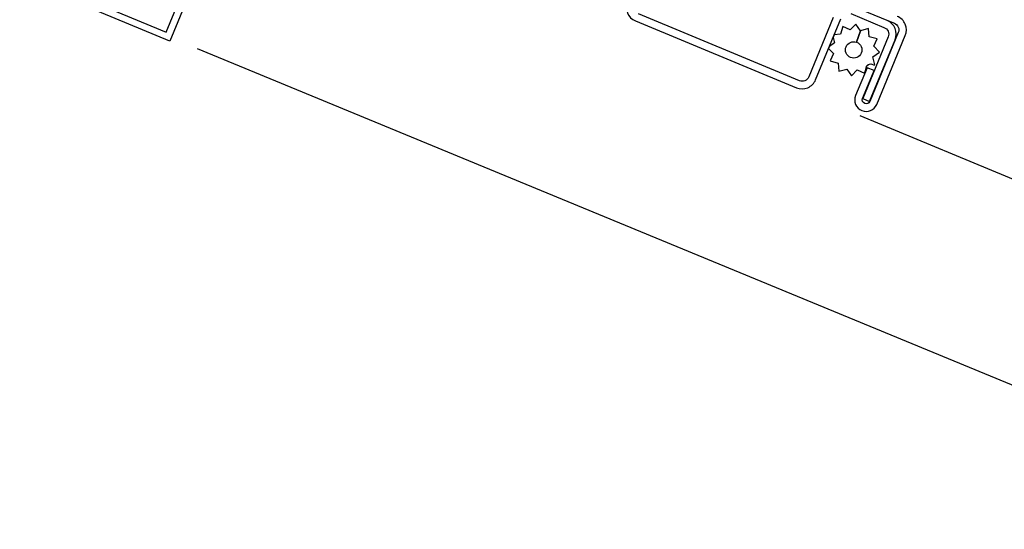
# Model space of a CAD drawing. Units: inches. Extents: x 1 to 129, y 0 to 97.
# Drawn here: x 113 to 116, y 77 to 79 of the extents above; entities that cross this region are included whole.
import ezdxf

# ---------------------------------------------------------------- set-up
doc = ezdxf.new("R2010")
doc.units = ezdxf.units.IN
doc.header["$MEASUREMENT"] = 0
doc.layers.get('Defpoints').update_dxf_attribs({"color": 253})
for name, color, linetype in [('ZP-ANNO-DIMS', 2, 'Continuous'), ('ZP-DETL-WALL', 155, 'Continuous'), ('ZP-SECT-ALUM', 63, 'Continuous'), ('ZP-SECT-SCRN', 234, 'Screen'), ('ZP-SECT-WSTP', 40, 'Continuous')]:
    doc.layers.add(name, color=color, linetype=linetype)
doc.styles.get("Standard").update_dxf_attribs({"font": 'arial.ttf'})
doc.linetypes.add('Screen', pattern='A,0.0625,-0.09375,[133,ltypeshp.shx,S=0.0375,R=0,X=-0.0625,Y=0],-0.0625,0.03125', length=0.25)
doc.dimstyles.new('3 inch Tick', dxfattribs={"dimtxt": 0.25, "dimasz": 0.125, "dimexe": 0.09375, "dimexo": 0.25, "dimgap": 0.0875, "dimtad": 1, "dimdec": 4, "dimzin": 10, "dimdsep": 46, "dimlunit": 5, "dimtxsty": 'Standard', "dimblk1": 'ARCHTICK', "dimblk2": 'ARCHTICK', "dimsah": 1, "dimcen": 0.09, "dimclrd": 256, "dimclre": 256, "dimclrt": 255, "dimadec": 3, "dimazin": 2, "dimtfac": 0.75, "dimtdec": 4, "dimtofl": 0, "dimtmove": 2, "dimatfit": 3, "dimfxl": 1, "dimfrac": 2, "dimtolj": 1, "dimtzin": 0, "dimlwd": -1, "dimlwe": -1, "dimarcsym": 0})

# ---------------------------------------------------------------- blocks, each defined once
blk = doc.blocks.new('_ArchTick')
at = {"color": 0, "linetype": 'ByBlock', "const_width": 0.15}
blk.add_lwpolyline([(-0.5, -0.5), (0.5, 0.5)], dxfattribs=at)
blk = doc.blocks.new('*D152')
at = {"layer": 'Defpoints', "color": 0}
for p in [(112.3125, 79.25), (118, 77.7515), (118, 75.5)]:
    blk.add_point(p, dxfattribs=at)
at = {"layer": 'ZP-ANNO-DIMS'}
for p, q in [((112.3125, 79), (112.3125, 75.4062)), ((114.5625, 75.5), (114.6875, 75.6875)), ((114.6875, 75.6875), (114.8125, 75.3125)), ((112.3125, 75.5), (114.5625, 75.5)), ((114.8125, 75.3125), (114.9375, 75.5)), ((114.9375, 75.5), (115.1562, 75.5))]:
    blk.add_line(p, q, dxfattribs=at)
at = {"layer": 'ZP-ANNO-DIMS', "xscale": 0.125, "yscale": 0.125, "zscale": 0.125, "rotation": 180}
blk.add_blockref('_ArchTick', (112.3125, 75.5), dxfattribs=at)
at = {"layer": 'ZP-ANNO-DIMS', "color": 255, "insert": (114.25, 75.75), "char_height": 0.25, "attachment_point": 5}
blk.add_mtext('\\A1;D', dxfattribs=at)
blk = doc.blocks.new('_None')
blk = doc.blocks.new('*D153')
at = {"layer": 'Defpoints', "color": 0}
for p in [(118.3125, 77.75), (112, 76), (118.3125, 74.5)]:
    blk.add_point(p, dxfattribs=at)
at = {"layer": 'ZP-ANNO-DIMS'}
for p, q in [((112, 75.75), (112, 74.40625)), ((114.5625, 74.5), (114.6875, 74.6875)), ((114.6875, 74.6875), (114.8125, 74.3125)), ((112, 74.5), (114.5625, 74.5)), ((114.8125, 74.3125), (114.9375, 74.5)), ((114.9375, 74.5), (115.15625, 74.5))]:
    blk.add_line(p, q, dxfattribs=at)
at = {"layer": 'ZP-ANNO-DIMS', "xscale": 0.125, "yscale": 0.125, "zscale": 0.125, "rotation": 180}
blk.add_blockref('_ArchTick', (112, 74.5), dxfattribs=at)
at = {"layer": 'ZP-ANNO-DIMS', "color": 255, "insert": (114.25, 74.75), "char_height": 0.25, "attachment_point": 5}
blk.add_mtext('\\A1;B', dxfattribs=at)
blk = doc.blocks.new('*D154')
at = {"layer": 'Defpoints', "color": 0}
for p in [(104.5, 80.5), (107, 80.5), (120, 73.5)]:
    blk.add_point(p, dxfattribs=at)
at = {"layer": 'ZP-ANNO-DIMS'}
for p, q in [((106.75, 80.5), (104.4063, 80.5)), ((104.5, 73.5), (104.5, 80.5)), ((119.75, 73.5), (104.4063, 73.5))]:
    blk.add_line(p, q, dxfattribs=at)
at = {"layer": 'ZP-ANNO-DIMS', "xscale": 0.125, "yscale": 0.125, "zscale": 0.125}
for p, rotation in [((104.5, 80.5), 90), ((104.5, 73.5), 270)]:
    blk.add_blockref('_ArchTick', p, dxfattribs=dict(at, rotation=rotation))
at = {"layer": 'ZP-ANNO-DIMS', "color": 255, "insert": (104.2833, 77), "char_height": 0.25, "attachment_point": 5, "rotation": 90}
blk.add_mtext('\\A1;C', dxfattribs=at)
blk = doc.blocks.new('CS F2 DH BF (11-16 in IG) V JU FS')
at = {"layer": 'ZP-SECT-ALUM'}
for points in [[(-0.1228, -2.0488), (-0.3019, -2.0488, -0.414214), (-0.3219, -2.0288), (-0.3219, -1.5418, -0.414217)], [(-0.0722, -2.18), (-0.0722, -2.2128, -0.414214), (-0.0922, -2.2328), (-0.3, -2.2328), (-0.3, -2.2328, -0.992523), (-0.2998, -2.2108), (-0.2161, -2.2108), (-0.2161, -2.1898), (-0.3001, -2.1898, 1), (-0.3001, -2.2538), (-0.0922, -2.2538, 0.414214), (-0.0512, -2.2128)], [(-0.3022, -1.5008, 0.41304), (-0.343, -1.5418), (-0.343, -2.0288, 0.414214), (-0.302, -2.0698), (-0.1183, -2.0698, -0.358315)], [(-0.094, -2.0898), (-0.094, -2.1903, -0.428941), (-0.114, -2.2113), (-0.3, -2.2113), (-0.3, -2.2323), (-0.1139, -2.2323, 0.414214), (-0.0729, -2.1913), (-0.0729, -2.0953, 0.434236)]]:
    blk.add_lwpolyline(points, format="xyb", dxfattribs=at)
at = {"layer": 'ZP-SECT-SCRN'}
blk.add_line((-0.3475, -2.2218), (-0.3475, -3.75), dxfattribs=at)
at = {"layer": 'ZP-SECT-WSTP'}
blk.add_lwpolyline([(-0.1869, -2.0793), (-0.202, -2.0698), (-0.2074, -2.0698), (-0.215, -2.0882), (-0.2379, -2.0872), (-0.2349, -2.1099), (-0.2552, -2.1206), (-0.2412, -2.1387), (-0.2534, -2.1581), (-0.2323, -2.1668), (-0.2332, -2.1886), (-0.2253, -2.1886), (-0.2105, -2.1866), (-0.2093, -2.1889, -0.340667), (-0.2018, -2.1986), (-0.2018, -2.2032), (-0.1999, -2.2069), (-0.1817, -2.1929), (-0.1624, -2.2052), (-0.1537, -2.184), (-0.1308, -2.185), (-0.1338, -2.1623), (-0.1135, -2.1516), (-0.1275, -2.1335), (-0.1614, -2.1351, -0.42767), (-0.1843, -2.1591, -1), (-0.1843, -2.1131, -0.400884), (-0.1614, -2.1351), (-0.1275, -2.1335), (-0.1152, -2.1142), (-0.1364, -2.1054), (-0.1355, -2.0826), (-0.1582, -2.0856), (-0.1665, -2.0698), (-0.1746, -2.0698)], format="xyb", close=True, dxfattribs=at)
blk = doc.blocks.new('WCSqBayFrame- 4 wide 22.5 Deg Bow 3in OAW Impervia 3-8 RO Jamb')
at = {"layer": 'ZP-SECT-ALUM'}
blk.add_lwpolyline([(1.785, -0.9987), (1.8025, -1.0059), (1.4995, -1.7376), (0.326, -1.2515), (0.326, 0.7693), (0.326, 1.2693), (0.345, 1.2693), (0.345, 0.7693), (0.345, -1.2388), (1.4892, -1.7127), (1.785, -0.9987)], close=True, dxfattribs=at)

msp = doc.modelspace()

# ---------------------------------------------------------------- linework, layer by layer
at = {"layer": 'ZP-DETL-WALL'}
msp.add_line((116.63594, 77.479406), (113.576977, 78.741225), dxfattribs=at)

# ---------------------------------------------------------------- block references
msp.add_blockref('WCSqBayFrame- 4 wide 22.5 Deg Bow 3in OAW Impervia 3-8 RO Jamb', (112, 80.5))
at = {"rotation": 67.49999999999994}
msp.add_blockref('CS F2 DH BF (11-16 in IG) V JU FS', (113.507379, 79.725607), dxfattribs=at)

# ---------------------------------------------------------------- dimensions: what is measured, and where the dimension line sits
at = {"layer": 'ZP-ANNO-DIMS'}
dim = msp.add_linear_dim(base=(104.500038, 80.5), p1=(120, 73.5), p2=(107, 80.5), angle=90, text='C', dimstyle='3 inch Tick', override={"dimscale": 1, "dimlfac": 1, "dimpost": '"\\X'}, dxfattribs=at)
dim.commit()
dim.dimension.update_dxf_attribs({"geometry": '*D154', "text_midpoint": (104.283275, 77)})
for base, p1, p2, text, picture, middle in [((118, 75.5), (112.3125, 79.25), (118, 77.751527), 'D', '*D152', (114.25, 75.75)), ((118.3125, 74.5), (112, 76), (118.3125, 77.75), 'B', '*D153', (114.25, 74.75))]:
    dim = msp.add_linear_dim(base=base, p1=p1, p2=p2, text=text, dimstyle='3 inch Tick', override={"dimscale": 1, "dimlfac": 1, "dimpost": '"\\X', "dimblk2": 'None', "dimse2": 1, "dimsd2": 1}, dxfattribs=at)
    dim.commit()
    dim.dimension.update_dxf_attribs({"geometry": picture, "text_midpoint": middle, "dimtype": 160})

doc.saveas('drawing.dxf')
